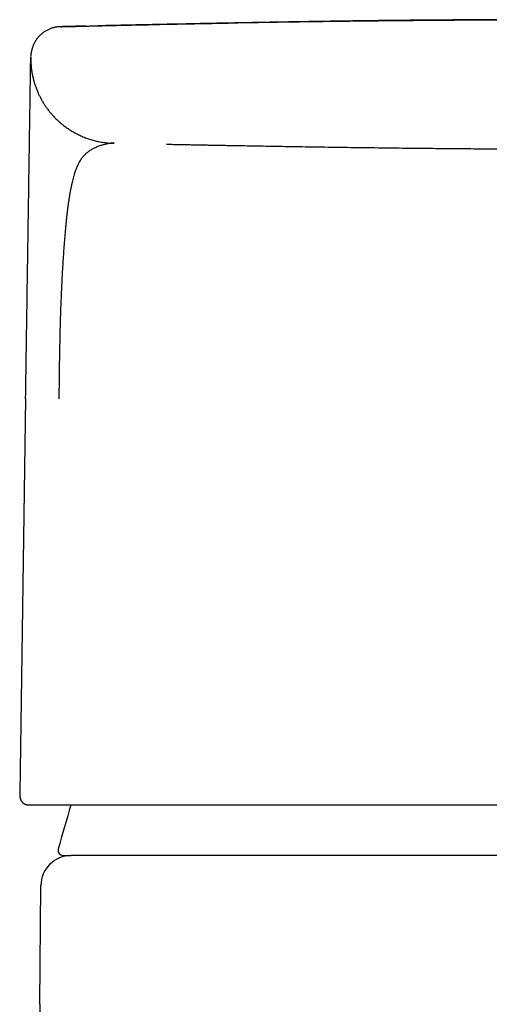
# Model space of a CAD drawing. Units: millimetres. Extents: x 8 to 618, y 12 to 640.
# Drawn here: x 300 to 319, y 601 to 640 of the extents above; entities that cross this region are included whole.
import ezdxf

# ---------------------------------------------------------------- set-up
doc = ezdxf.new("R2010")
doc.units = ezdxf.units.MM

msp = doc.modelspace()

# ---------------------------------------------------------------- linework, layer by layer
at = {"color": 7, "linetype": 'Continuous', "lineweight": 30}
for p, q in [((302.911, 639.739), (302.869, 639.738)), ((300.732, 638.516), (300.732, 638.518)), ((300.732, 638.481), (300.732, 638.515)), ((300.732, 638.515), (300.732, 638.515)), ((300.732, 638.499), (300.732, 638.497)), ((300.733, 638.532), (300.733, 638.532)), ((304.004, 635.116), (303.886, 635.121)), ((300.53, 625.028), (300.297, 609.478)), ((300.297, 609.478), (300.297, 609.475)), ((300.624, 609.016), (300.635, 609.016)), ((328.869, 607.016), (316.131, 607.016)), ((301.087, 601.146), (301.13, 605.827))]:
    msp.add_line(p, q, dxfattribs=at)
for centre, radius, start, end in [((359.749, 591.651), 60, 163.17683, 164.91337), ((302.01, 607.216), 0.2, 164.9134, 270), ((302.33, 605.816), 1.2, 90, 179.4666), ((315.086, 601.016), 14, 179.4666, 200.2783)]:
    msp.add_arc(centre, radius, start, end, dxfattribs=at)
for points, knots in [([(303.15, 639.744), (303.663, 639.756), (304.782, 639.782), (306.509, 639.818), (307.785, 639.843), (308.456, 639.854), (308.517, 639.855)], [0, 0, 0, 0, 0.286777, 0.625387, 0.965454, 1, 1, 1, 1]), ([(322.5, 639.984), (322.447, 639.984), (322.345, 639.984), (322.197, 639.984), (322.06, 639.984), (321.934, 639.984), (321.818, 639.984), (321.709, 639.984), (321.603, 639.984), (321.456, 639.984), (321.263, 639.983), (321.022, 639.983), (320.767, 639.982), (320.495, 639.981), (320.208, 639.981), (319.91, 639.98), (319.602, 639.978), (319.332, 639.977), (319.101, 639.976), (318.911, 639.975), (318.714, 639.974), (318.507, 639.973), (318.293, 639.972), (318.071, 639.97), (317.842, 639.969), (317.604, 639.967), (317.341, 639.965), (317.052, 639.963), (316.736, 639.961), (316.407, 639.958), (316.066, 639.955), (315.712, 639.952), (315.365, 639.949), (315.026, 639.945), (314.694, 639.942), (314.354, 639.938), (314.005, 639.934), (313.65, 639.93), (313.288, 639.926), (312.919, 639.921), (312.542, 639.916), (312.131, 639.911), (311.685, 639.904), (311.203, 639.898), (310.709, 639.89), (310.203, 639.882), (309.686, 639.874), (309.156, 639.865), (308.615, 639.856), (308.062, 639.846), (307.498, 639.835), (306.922, 639.824), (306.335, 639.813), (305.748, 639.801), (305.162, 639.789), (304.578, 639.776), (303.984, 639.763), (303.585, 639.754), (303.383, 639.749)], [0, 0, 0, 0, 0.008286, 0.016013, 0.02318, 0.029786, 0.035831, 0.041359, 0.046858, 0.052464, 0.064559, 0.077127, 0.090168, 0.104665, 0.119706, 0.13529, 0.151418, 0.16809, 0.177664, 0.187541, 0.197884, 0.208695, 0.219972, 0.231504, 0.243486, 0.255919, 0.268803, 0.284729, 0.301295, 0.318499, 0.336341, 0.354822, 0.373941, 0.390798, 0.408121, 0.42591, 0.444163, 0.46288, 0.481714, 0.500994, 0.520719, 0.540889, 0.565479, 0.590694, 0.616535, 0.642996, 0.670078, 0.697775, 0.726085, 0.755005, 0.784531, 0.814658, 0.845383, 0.8767, 0.906765, 0.937347, 0.968442, 1, 1, 1, 1]), ([(322.5, 639.991), (322.461, 639.991), (322.385, 639.991), (322.277, 639.991), (322.178, 639.991), (322.088, 639.991), (322.008, 639.991), (321.938, 639.991), (321.877, 639.991), (321.823, 639.991), (321.759, 639.991), (321.678, 639.991), (321.576, 639.991), (321.465, 639.991), (321.353, 639.991), (321.241, 639.991), (321.132, 639.991), (321.018, 639.991), (320.903, 639.991), (320.78, 639.991), (320.655, 639.991), (320.529, 639.991), (320.416, 639.99), (320.316, 639.99), (320.226, 639.99), (320.142, 639.99), (320.071, 639.99), (320.01, 639.99), (319.958, 639.99), (319.901, 639.99), (319.837, 639.989), (319.77, 639.989), (319.702, 639.989), (319.636, 639.989), (319.572, 639.989), (319.513, 639.989), (319.459, 639.989), (319.408, 639.988), (319.357, 639.988), (319.302, 639.988), (319.243, 639.988), (319.173, 639.988), (319.094, 639.987), (319.009, 639.987), (318.926, 639.987), (318.848, 639.987), (318.774, 639.986), (318.704, 639.986), (318.623, 639.986), (318.53, 639.985), (318.425, 639.985), (318.322, 639.984), (318.233, 639.984), (318.161, 639.984), (318.103, 639.983), (318.044, 639.983), (317.98, 639.983), (317.907, 639.982), (317.833, 639.982), (317.763, 639.982), (317.7, 639.981), (317.643, 639.981), (317.592, 639.981), (317.543, 639.98), (317.494, 639.98), (317.444, 639.98), (317.39, 639.98), (317.335, 639.979), (317.283, 639.979), (317.236, 639.979), (317.198, 639.978), (317.164, 639.978), (317.132, 639.978), (317.093, 639.978), (317.047, 639.977), (316.993, 639.977), (316.934, 639.977), (316.867, 639.976), (316.793, 639.976), (316.714, 639.975), (316.633, 639.974), (316.554, 639.974), (316.481, 639.973), (316.418, 639.973), (316.367, 639.972), (316.324, 639.972), (316.282, 639.972), (316.239, 639.971), (316.191, 639.971), (316.14, 639.97), (316.084, 639.97), (316.024, 639.969), (315.962, 639.969), (315.901, 639.968), (315.842, 639.968), (315.785, 639.967), (315.729, 639.967), (315.674, 639.966), (315.613, 639.966), (315.544, 639.965), (315.467, 639.964), (315.387, 639.963), (315.307, 639.963), (315.229, 639.962), (315.156, 639.961), (315.088, 639.96), (315.023, 639.96), (314.959, 639.959), (314.892, 639.958), (314.821, 639.957), (314.747, 639.957), (314.67, 639.956), (314.592, 639.955), (314.517, 639.954), (314.447, 639.953), (314.38, 639.952), (314.315, 639.951), (314.252, 639.951), (314.19, 639.95), (314.128, 639.949), (314.066, 639.948), (314.005, 639.948), (313.943, 639.947), (313.88, 639.946), (313.814, 639.945), (313.747, 639.944), (313.683, 639.943), (313.622, 639.943), (313.566, 639.942), (313.515, 639.941), (313.467, 639.941), (313.421, 639.94), (313.374, 639.939), (313.324, 639.939), (313.27, 639.938), (313.213, 639.937), (313.154, 639.936), (313.094, 639.935), (313.034, 639.934), (312.975, 639.934), (312.92, 639.933), (312.872, 639.932), (312.828, 639.931), (312.785, 639.931), (312.741, 639.93), (312.698, 639.93), (312.654, 639.929), (312.605, 639.928), (312.551, 639.927), (312.489, 639.926), (312.423, 639.925), (312.359, 639.924), (312.301, 639.924), (312.249, 639.923), (312.202, 639.922), (312.16, 639.921), (312.123, 639.921), (312.092, 639.92), (312.064, 639.92), (312.037, 639.919), (312.011, 639.919), (311.983, 639.919), (311.956, 639.918), (311.929, 639.918), (311.9, 639.917), (311.866, 639.917), (311.825, 639.916), (311.777, 639.915), (311.724, 639.914), (311.668, 639.913), (311.613, 639.913), (311.559, 639.912), (311.507, 639.911), (311.458, 639.91), (311.413, 639.909), (311.373, 639.909), (311.336, 639.908), (311.3, 639.907), (311.261, 639.907), (311.219, 639.906), (311.172, 639.905), (311.119, 639.904), (311.067, 639.903), (311.019, 639.903), (310.978, 639.902), (310.941, 639.901), (310.908, 639.901), (310.88, 639.9), (310.852, 639.9), (310.825, 639.899), (310.796, 639.899), (310.769, 639.898), (310.741, 639.898), (310.715, 639.897), (310.69, 639.897), (310.664, 639.896), (310.633, 639.896), (310.596, 639.895), (310.556, 639.894), (310.514, 639.894), (310.474, 639.893), (310.435, 639.892), (310.4, 639.892), (310.369, 639.891), (310.332, 639.89), (310.288, 639.89), (310.242, 639.889), (310.202, 639.888), (310.164, 639.887), (310.122, 639.887), (310.075, 639.886), (310.025, 639.885), (309.968, 639.884), (309.905, 639.883), (309.836, 639.881), (309.765, 639.88), (309.695, 639.879), (309.628, 639.878), (309.566, 639.876), (309.509, 639.875), (309.456, 639.874), (309.392, 639.873), (309.318, 639.872), (309.249, 639.87), (309.198, 639.869), (309.159, 639.869), (309.116, 639.868), (309.066, 639.867), (309.01, 639.866), (308.946, 639.865), (308.883, 639.863), (308.822, 639.862), (308.769, 639.861), (308.719, 639.86), (308.674, 639.859), (308.634, 639.859), (308.598, 639.858), (308.547, 639.857), (308.48, 639.856), (308.416, 639.854), (308.371, 639.853), (308.339, 639.853), (308.305, 639.852), (308.267, 639.851), (308.228, 639.851), (308.19, 639.85), (308.152, 639.849), (308.112, 639.848), (308.07, 639.848), (308.026, 639.847), (307.98, 639.846), (307.935, 639.845), (307.894, 639.844), (307.857, 639.843), (307.823, 639.843), (307.778, 639.842), (307.724, 639.841), (307.675, 639.84), (307.642, 639.839), (307.622, 639.839), (307.602, 639.838), (307.584, 639.838), (307.564, 639.838), (307.544, 639.837), (307.523, 639.837), (307.501, 639.836), (307.479, 639.836), (307.457, 639.835), (307.436, 639.835), (307.419, 639.835), (307.409, 639.835), (307.406, 639.834)], [0, 0, 0, 0, 0.005954, 0.011432, 0.016436, 0.02097, 0.025036, 0.028577, 0.031672, 0.03432, 0.036735, 0.041419, 0.046597, 0.052266, 0.058424, 0.0637, 0.069284, 0.075175, 0.081245, 0.087017, 0.094064, 0.100534, 0.10643, 0.111527, 0.116106, 0.120346, 0.12456, 0.127198, 0.129851, 0.132805, 0.136143, 0.139865, 0.143259, 0.14684, 0.150208, 0.153308, 0.15614, 0.158705, 0.161402, 0.164211, 0.167342, 0.170795, 0.175273, 0.179949, 0.184369, 0.18852, 0.192406, 0.196073, 0.199839, 0.205277, 0.211013, 0.216734, 0.222015, 0.225292, 0.228374, 0.231418, 0.234891, 0.238822, 0.24321, 0.246914, 0.250366, 0.253466, 0.256217, 0.258713, 0.261484, 0.26414, 0.267058, 0.270225, 0.273191, 0.275746, 0.277855, 0.279594, 0.281322, 0.283145, 0.285915, 0.28888, 0.292121, 0.295789, 0.299886, 0.30441, 0.309012, 0.313388, 0.317526, 0.321247, 0.323836, 0.326142, 0.328448, 0.330886, 0.333458, 0.336395, 0.339542, 0.342902, 0.346475, 0.350002, 0.3532, 0.356544, 0.359637, 0.362729, 0.365891, 0.37, 0.374481, 0.379083, 0.383722, 0.388311, 0.392506, 0.396294, 0.399983, 0.403689, 0.407546, 0.411585, 0.415956, 0.420463, 0.425146, 0.429553, 0.433669, 0.437537, 0.441382, 0.445084, 0.448784, 0.452464, 0.456106, 0.459902, 0.463338, 0.46719, 0.471245, 0.475282, 0.479257, 0.482948, 0.486324, 0.489414, 0.492342, 0.495123, 0.497866, 0.500981, 0.504294, 0.507925, 0.511597, 0.51527, 0.518936, 0.522859, 0.526306, 0.529277, 0.531946, 0.534665, 0.537445, 0.540285, 0.542974, 0.546029, 0.549517, 0.553441, 0.557732, 0.562182, 0.565615, 0.569032, 0.572119, 0.574853, 0.577233, 0.579256, 0.581001, 0.582723, 0.584525, 0.586324, 0.58812, 0.589915, 0.591743, 0.593884, 0.59664, 0.599837, 0.603477, 0.607331, 0.611078, 0.614715, 0.618189, 0.621644, 0.624702, 0.627361, 0.629715, 0.632211, 0.634907, 0.637805, 0.640945, 0.644591, 0.648793, 0.651832, 0.65473, 0.657333, 0.659639, 0.661647, 0.663356, 0.665476, 0.667434, 0.66941, 0.671404, 0.673416, 0.675009, 0.676802, 0.679025, 0.681681, 0.684772, 0.687681, 0.690798, 0.693663, 0.696213, 0.698448, 0.700367, 0.704385, 0.708097, 0.71071, 0.71349, 0.716633, 0.720141, 0.724003, 0.728093, 0.733168, 0.738523, 0.744157, 0.74977, 0.755104, 0.760051, 0.764607, 0.768771, 0.772637, 0.779858, 0.786591, 0.789773, 0.792969, 0.796639, 0.800821, 0.805757, 0.811263, 0.817345, 0.822466, 0.827287, 0.831696, 0.835693, 0.839274, 0.842438, 0.845337, 0.853167, 0.860801, 0.863798, 0.866882, 0.870364, 0.874262, 0.878579, 0.882267, 0.886216, 0.890428, 0.894905, 0.899528, 0.904786, 0.909661, 0.91415, 0.918251, 0.921961, 0.925428, 0.933274, 0.940657, 0.943227, 0.945734, 0.948269, 0.951222, 0.954642, 0.958534, 0.962901, 0.968255, 0.974188, 0.980701, 0.987795, 0.995472, 1, 1, 1, 1]), ([(312.886, 639.924), (312.772, 639.923), (312.474, 639.919), (311.992, 639.912), (311.552, 639.906), (311.223, 639.901), (311.002, 639.897), (310.779, 639.894), (310.562, 639.891), (310.329, 639.887), (310.079, 639.883), (309.803, 639.878), (309.568, 639.874), (309.377, 639.871), (309.232, 639.868), (309.085, 639.866), (308.938, 639.863), (308.799, 639.861), (308.643, 639.858), (308.465, 639.855), (308.257, 639.851), (308.082, 639.847), (307.976, 639.845), (307.942, 639.845)], [0, 0, 0, 0, 0.0697981, 0.1829262, 0.2936135, 0.3380021, 0.382816, 0.4280557, 0.4735766, 0.5144535, 0.5690757, 0.6249383, 0.6820418, 0.711059, 0.7403865, 0.7700243, 0.7999723, 0.8289902, 0.8539591, 0.8943658, 0.9362022, 0.9794683, 1, 1, 1, 1]), ([(316.117, 639.959), (316.101, 639.959), (316.071, 639.958), (316.027, 639.958), (315.991, 639.958), (315.961, 639.958), (315.938, 639.957), (315.917, 639.957), (315.899, 639.957), (315.883, 639.957), (315.869, 639.957), (315.859, 639.957), (315.852, 639.957), (315.848, 639.957), (315.847, 639.957), (315.847, 639.957), (315.847, 639.957)], [0, 0, 0, 0, 0.169145, 0.317695, 0.445655, 0.52832, 0.599946, 0.661184, 0.713176, 0.757876, 0.798388, 0.838841, 0.883403, 0.935256, 0.996435, 1, 1, 1, 1]), ([(317.275, 639.968), (317.255, 639.968), (317.186, 639.967), (317.076, 639.966), (316.947, 639.966), (316.827, 639.965), (316.718, 639.964), (316.617, 639.963), (316.526, 639.962), (316.442, 639.962), (316.357, 639.961), (316.275, 639.96), (316.196, 639.96), (316.144, 639.959), (316.121, 639.959), (316.117, 639.959)], [0, 0, 0, 0, 0.036436, 0.125292, 0.211678, 0.295865, 0.378132, 0.457334, 0.535228, 0.612088, 0.688187, 0.786324, 0.884227, 0.982471, 1, 1, 1, 1]), ([(302.869, 639.738), (302.838, 639.737), (302.778, 639.736), (302.694, 639.734), (302.617, 639.732), (302.545, 639.73), (302.481, 639.729), (302.422, 639.727), (302.368, 639.726), (302.319, 639.725), (302.272, 639.724), (302.227, 639.723), (302.185, 639.722), (302.148, 639.721), (302.115, 639.72), (302.086, 639.719), (302.061, 639.719), (302.039, 639.718), (302.02, 639.718), (302.004, 639.717), (301.99, 639.717), (301.979, 639.717), (301.969, 639.716), (301.96, 639.716), (301.95, 639.716), (301.94, 639.716), (301.929, 639.715), (301.918, 639.715), (301.906, 639.715), (301.895, 639.714), (301.886, 639.714), (301.88, 639.714), (301.874, 639.713), (301.867, 639.713), (301.859, 639.713), (301.849, 639.712), (301.837, 639.711), (301.825, 639.71), (301.814, 639.709), (301.801, 639.708), (301.78, 639.705), (301.754, 639.701), (301.724, 639.696), (301.69, 639.69), (301.649, 639.681), (301.602, 639.668), (301.531, 639.646), (301.44, 639.61), (301.334, 639.555), (301.235, 639.491), (301.143, 639.418), (301.059, 639.336), (300.993, 639.258), (300.942, 639.188), (300.904, 639.128), (300.871, 639.067), (300.842, 639.008), (300.82, 638.955), (300.804, 638.912), (300.792, 638.876), (300.784, 638.848), (300.777, 638.825), (300.772, 638.806), (300.768, 638.788), (300.764, 638.772), (300.76, 638.757), (300.757, 638.744), (300.754, 638.731), (300.751, 638.717), (300.748, 638.705), (300.746, 638.692), (300.745, 638.686), (300.744, 638.683)], [0, 0, 0, 0, 0.03719, 0.073197, 0.10802, 0.141657, 0.174107, 0.20482, 0.234388, 0.26281, 0.290088, 0.321069, 0.350429, 0.378166, 0.404282, 0.428775, 0.451647, 0.472897, 0.492524, 0.51053, 0.526914, 0.541677, 0.554817, 0.5669, 0.580103, 0.594431, 0.609885, 0.626466, 0.645569, 0.66598, 0.6877, 0.695978, 0.703304, 0.709583, 0.714843, 0.719138, 0.722562, 0.725309, 0.72654, 0.727754, 0.731224, 0.735636, 0.73978, 0.744535, 0.751009, 0.758388, 0.766199, 0.783937, 0.801579, 0.819025, 0.836206, 0.853459, 0.870847, 0.881312, 0.891777, 0.902222, 0.912241, 0.921019, 0.927383, 0.932898, 0.93758, 0.940569, 0.943401, 0.946383, 0.949722, 0.953571, 0.95803, 0.963162, 0.969009, 0.977964, 0.988285, 1, 1, 1, 1]), ([(301.903, 639.715), (301.904, 639.715), (301.906, 639.715), (301.921, 639.715), (301.945, 639.716), (301.979, 639.717), (302.022, 639.718), (302.076, 639.719), (302.138, 639.72), (302.212, 639.722), (302.296, 639.724), (302.392, 639.727), (302.499, 639.729), (302.616, 639.732), (302.742, 639.735), (302.835, 639.737), (302.881, 639.738)], [0, 0, 0, 0, 0.069994, 0.139997, 0.210001, 0.28, 0.349996, 0.419992, 0.489989, 0.559986, 0.633317, 0.706648, 0.779985, 0.853327, 0.926668, 1, 1, 1, 1]), ([(302.911, 639.739), (302.949, 639.74), (303.036, 639.742), (303.183, 639.745), (303.302, 639.748), (303.372, 639.749), (303.383, 639.749)], [0, 0, 0, 0, 0.266406, 0.60125, 0.936225, 1, 1, 1, 1]), ([(300.746, 638.683), (300.743, 638.668), (300.735, 638.619), (300.734, 638.568), (300.733, 638.533)], [0, 0, 0, 0, 0.297188, 1, 1, 1, 1]), ([(300.53, 625.036), (300.533, 625.239), (300.539, 625.645), (300.548, 626.252), (300.557, 626.849), (300.566, 627.424), (300.574, 627.976), (300.582, 628.509), (300.59, 629.019), (300.597, 629.504), (300.604, 629.964), (300.611, 630.409), (300.617, 630.841), (300.624, 631.258), (300.63, 631.662), (300.636, 632.089), (300.643, 632.535), (300.65, 632.995), (300.656, 633.432), (300.662, 633.846), (300.668, 634.203), (300.672, 634.51), (300.676, 634.773), (300.68, 635.027), (300.684, 635.271), (300.687, 635.505), (300.691, 635.729), (300.695, 635.993), (300.699, 636.287), (300.704, 636.598), (300.708, 636.882), (300.712, 637.14), (300.715, 637.336), (300.717, 637.485), (300.719, 637.597), (300.72, 637.702), (300.722, 637.801), (300.723, 637.892), (300.724, 637.976), (300.726, 638.058), (300.727, 638.137), (300.728, 638.211), (300.729, 638.278), (300.73, 638.336), (300.731, 638.386), (300.731, 638.428), (300.732, 638.461), (300.732, 638.483), (300.732, 638.491), (300.732, 638.494)], [0, 0, 0, 0, 0.0215422, 0.043015, 0.0644453, 0.0850177, 0.1045269, 0.1237602, 0.1427399, 0.1600982, 0.1771202, 0.1938267, 0.2102398, 0.2263827, 0.2422799, 0.2579569, 0.2779113, 0.2976219, 0.3171508, 0.3365623, 0.3559215, 0.3701716, 0.3845788, 0.3991675, 0.4139614, 0.428983, 0.4442539, 0.4597948, 0.486502, 0.5142045, 0.5429786, 0.5728928, 0.6038909, 0.6219267, 0.6405181, 0.6596726, 0.679397, 0.6996978, 0.7205806, 0.7420509, 0.7682108, 0.7956283, 0.8243095, 0.8542595, 0.8854831, 0.9179844, 0.9495236, 0.9849297, 1, 1, 1, 1]), ([(300.732, 638.499), (300.732, 638.495), (300.732, 638.486), (300.732, 638.47), (300.732, 638.451), (300.732, 638.432), (300.732, 638.413), (300.733, 638.395), (300.733, 638.377), (300.734, 638.359), (300.734, 638.342), (300.735, 638.325), (300.736, 638.308), (300.737, 638.291), (300.737, 638.275), (300.738, 638.259), (300.739, 638.242), (300.741, 638.226), (300.742, 638.212), (300.743, 638.198), (300.744, 638.186), (300.745, 638.174), (300.746, 638.164), (300.747, 638.153), (300.748, 638.141), (300.749, 638.127), (300.755, 638.074), (300.767, 637.979), (300.79, 637.84), (300.819, 637.703), (300.853, 637.568), (300.893, 637.437), (300.939, 637.302), (300.99, 637.174), (301.043, 637.055), (301.097, 636.943), (301.158, 636.829), (301.223, 636.717), (301.294, 636.606), (301.37, 636.496), (301.454, 636.386), (301.546, 636.275), (301.646, 636.164), (301.754, 636.054), (301.871, 635.947), (301.996, 635.842), (302.13, 635.74), (302.273, 635.644), (302.424, 635.552), (302.582, 635.468), (302.748, 635.39), (302.92, 635.321), (303.098, 635.261), (303.281, 635.21), (303.468, 635.17), (303.659, 635.14), (303.841, 635.121), (303.96, 635.118), (304.015, 635.116)], [0, 0, 0, 0, 0.018209, 0.049261, 0.078612, 0.106262, 0.132213, 0.156466, 0.177778, 0.197583, 0.215882, 0.232677, 0.24797, 0.261073, 0.272836, 0.283266, 0.292371, 0.300163, 0.306662, 0.310708, 0.314071, 0.316795, 0.318962, 0.319888, 0.321842, 0.323789, 0.325748, 0.344255, 0.363847, 0.384546, 0.402801, 0.421857, 0.441718, 0.462388, 0.479194, 0.496497, 0.514336, 0.533034, 0.550831, 0.569383, 0.588683, 0.608719, 0.629477, 0.650937, 0.673077, 0.695868, 0.719278, 0.74327, 0.767802, 0.792828, 0.818298, 0.844157, 0.870346, 0.896806, 0.923473, 0.950283, 0.977169, 1, 1, 1, 1]), ([(303.681, 635.075), (303.66, 635.07), (303.619, 635.061), (303.553, 635.044), (303.485, 635.023), (303.415, 634.999), (303.342, 634.971), (303.274, 634.942), (303.211, 634.911), (303.154, 634.881), (303.096, 634.848), (303.038, 634.811), (302.98, 634.769), (302.922, 634.721), (302.864, 634.668), (302.825, 634.626), (302.806, 634.605)], [0, 0, 0, 0, 0.08757, 0.1744457, 0.2605842, 0.3459345, 0.430456, 0.5141323, 0.5763387, 0.6380844, 0.6993852, 0.7602615, 0.8207368, 0.8808359, 0.9405828, 1, 1, 1, 1]), ([(304.002, 635.116), (303.997, 635.116), (303.988, 635.116), (303.974, 635.115), (303.959, 635.115), (303.944, 635.115), (303.927, 635.114), (303.907, 635.113), (303.885, 635.112), (303.864, 635.111), (303.843, 635.11), (303.825, 635.108), (303.805, 635.105), (303.786, 635.102), (303.767, 635.098), (303.749, 635.094), (303.733, 635.089), (303.716, 635.085), (303.699, 635.08), (303.687, 635.077), (303.681, 635.075)], [0, 0, 0, 0, 0.053442, 0.108541, 0.165081, 0.222802, 0.281412, 0.358995, 0.436888, 0.514466, 0.573169, 0.631197, 0.688383, 0.74456, 0.799545, 0.841772, 0.883023, 0.923197, 0.962209, 1, 1, 1, 1]), ([(304.015, 635.116), (304.015, 635.116), (304.015, 635.116), (304.015, 635.116), (304.015, 635.116), (304.015, 635.116), (304.015, 635.116), (304.015, 635.116), (304.015, 635.116), (304.015, 635.116), (304.015, 635.116), (304.015, 635.116), (304.015, 635.116), (304.015, 635.116), (304.015, 635.116), (304.015, 635.116), (304.015, 635.116), (304.015, 635.116), (304.015, 635.116), (304.015, 635.116), (304.015, 635.116), (304.015, 635.116), (304.015, 635.116), (304.015, 635.116), (304.015, 635.116), (304.015, 635.116), (304.014, 635.116), (304.014, 635.116), (304.014, 635.116), (304.014, 635.116), (304.014, 635.116), (304.014, 635.116), (304.014, 635.116), (304.014, 635.116), (304.014, 635.116), (304.014, 635.116), (304.014, 635.116), (304.014, 635.116), (304.014, 635.116), (304.014, 635.116), (304.014, 635.116), (304.014, 635.116), (304.014, 635.116), (304.014, 635.116), (304.014, 635.116), (304.013, 635.116), (304.013, 635.116), (304.013, 635.116), (304.013, 635.116), (304.013, 635.116), (304.013, 635.116), (304.013, 635.116), (304.013, 635.116), (304.013, 635.116), (304.013, 635.116), (304.013, 635.116), (304.013, 635.116), (304.013, 635.116), (304.013, 635.117), (304.013, 635.117), (304.013, 635.117), (304.013, 635.117), (304.013, 635.117), (304.013, 635.117), (304.014, 635.117), (304.014, 635.117), (304.014, 635.117), (304.014, 635.117), (304.014, 635.117), (304.014, 635.117), (304.014, 635.118), (304.014, 635.118), (304.014, 635.118), (304.014, 635.118), (304.014, 635.118), (304.015, 635.118), (304.015, 635.118), (304.015, 635.118), (304.015, 635.118), (304.015, 635.118), (304.015, 635.118), (304.015, 635.118), (304.015, 635.118), (304.015, 635.118)], [0, 0, 0, 0, 0.003615, 0.007499, 0.011652, 0.016075, 0.020766, 0.025727, 0.030957, 0.035988, 0.041244, 0.046727, 0.052437, 0.058372, 0.064533, 0.070921, 0.077535, 0.084375, 0.091441, 0.098734, 0.106253, 0.113549, 0.121046, 0.128744, 0.136644, 0.144744, 0.153556, 0.162593, 0.171856, 0.181346, 0.191062, 0.201004, 0.20994, 0.219052, 0.228338, 0.234563, 0.240864, 0.246473, 0.246866, 0.247254, 0.247642, 0.24803, 0.248418, 0.248806, 0.249194, 0.268282, 0.287561, 0.307031, 0.329387, 0.351988, 0.374836, 0.39793, 0.421271, 0.444857, 0.453816, 0.462811, 0.47184, 0.480904, 0.490004, 0.49944, 0.50928, 0.53614, 0.562706, 0.588041, 0.613104, 0.637892, 0.662407, 0.686649, 0.710617, 0.732965, 0.75507, 0.776932, 0.79855, 0.819926, 0.841058, 0.861947, 0.882593, 0.902996, 0.923155, 0.942718, 0.962047, 0.981141, 1, 1, 1, 1]), ([(306.087, 635.078), (306.133, 635.077), (306.224, 635.076), (306.314, 635.074), (306.359, 635.073)], [0, 0, 0, 0, 0.501135, 1, 1, 1, 1]), ([(306.359, 635.073), (306.44, 635.071), (306.598, 635.068), (306.829, 635.064), (307.048, 635.06), (307.255, 635.056), (307.452, 635.052), (307.636, 635.049), (307.805, 635.046), (307.958, 635.043), (308.097, 635.04), (308.226, 635.038), (308.346, 635.036), (308.455, 635.034), (308.525, 635.033), (308.559, 635.032)], [0, 0, 0, 0, 0.110185, 0.215121, 0.314808, 0.409245, 0.498432, 0.58237, 0.661058, 0.728577, 0.791685, 0.850382, 0.904667, 0.954539, 1, 1, 1, 1]), ([(308.559, 635.032), (308.674, 635.03), (308.907, 635.026), (309.261, 635.02), (309.623, 635.013), (309.995, 635.007), (310.373, 635.001), (310.758, 634.994), (311.149, 634.988), (311.548, 634.981), (311.983, 634.975), (312.455, 634.968), (312.964, 634.96), (313.485, 634.953), (314.019, 634.946), (314.564, 634.939), (314.932, 634.934), (315.118, 634.932)], [0, 0, 0, 0, 0.052631, 0.106611, 0.161942, 0.218623, 0.276655, 0.334964, 0.394576, 0.455491, 0.517708, 0.593474, 0.671086, 0.750545, 0.83185, 0.915002, 1, 1, 1, 1]), ([(315.118, 634.932), (315.298, 634.93), (315.654, 634.926), (316.184, 634.92), (316.703, 634.915), (317.212, 634.91), (317.708, 634.906), (318.19, 634.902), (318.66, 634.899), (319.12, 634.896), (319.573, 634.894), (320.019, 634.891), (320.458, 634.89), (320.886, 634.888), (321.304, 634.887), (321.712, 634.886), (322.11, 634.886), (322.371, 634.886), (322.5, 634.886)], [0, 0, 0, 0, 0.073135, 0.144877, 0.215225, 0.28418, 0.35174, 0.416738, 0.48039, 0.542698, 0.603662, 0.664483, 0.723903, 0.781924, 0.838544, 0.893763, 0.947582, 1, 1, 1, 1]), ([(302.806, 634.605), (302.792, 634.588), (302.763, 634.555), (302.721, 634.497), (302.68, 634.434), (302.638, 634.364), (302.601, 634.292), (302.566, 634.218), (302.535, 634.145), (302.504, 634.065), (302.473, 633.979), (302.443, 633.886), (302.415, 633.789), (302.387, 633.685), (302.36, 633.573), (302.333, 633.453), (302.306, 633.324), (302.282, 633.193), (302.259, 633.06), (302.237, 632.926), (302.216, 632.785), (302.196, 632.636), (302.176, 632.479), (302.156, 632.314), (302.137, 632.14), (302.118, 631.959), (302.1, 631.77), (302.083, 631.573), (302.065, 631.369), (302.049, 631.158), (302.032, 630.941), (302.017, 630.717), (302.002, 630.487), (301.987, 630.252), (301.973, 630.011), (301.96, 629.765), (301.947, 629.515), (301.936, 629.26), (301.924, 628.991), (301.913, 628.706), (301.902, 628.407), (301.893, 628.103), (301.884, 627.795), (301.877, 627.483), (301.87, 627.167), (301.864, 626.837), (301.858, 626.493), (301.853, 626.134), (301.849, 625.771), (301.845, 625.405), (301.843, 625.159), (301.843, 625.036)], [0, 0, 0, 0, 0.027459, 0.054816, 0.082075, 0.10924, 0.136315, 0.157528, 0.178689, 0.199803, 0.220872, 0.241901, 0.261784, 0.28164, 0.301476, 0.321298, 0.341112, 0.360924, 0.377909, 0.394902, 0.411907, 0.428928, 0.445973, 0.463049, 0.480163, 0.497325, 0.514544, 0.531829, 0.549185, 0.566619, 0.584136, 0.601742, 0.61944, 0.637238, 0.65514, 0.673151, 0.691276, 0.709521, 0.72789, 0.748615, 0.769507, 0.790571, 0.811812, 0.833233, 0.854839, 0.876633, 0.900826, 0.925255, 0.949923, 0.974836, 1, 1, 1, 1]), ([(300.297, 609.478), (300.297, 609.465), (300.297, 609.442), (300.297, 609.411), (300.299, 609.384), (300.301, 609.361), (300.303, 609.34), (300.306, 609.32), (300.31, 609.301), (300.314, 609.283), (300.319, 609.265), (300.324, 609.247), (300.331, 609.229), (300.339, 609.21), (300.352, 609.184), (300.367, 609.159), (300.382, 609.139), (300.396, 609.122), (300.413, 609.105), (300.434, 609.086), (300.455, 609.071), (300.478, 609.056), (300.503, 609.044), (300.53, 609.033), (300.56, 609.024), (300.592, 609.018), (300.613, 609.017), (300.624, 609.016)], [0, 0, 0, 0, 0.075442, 0.146867, 0.214241, 0.276542, 0.332325, 0.380781, 0.423757, 0.462961, 0.499307, 0.532893, 0.567363, 0.603275, 0.642901, 0.686831, 0.71029, 0.73254, 0.753327, 0.774247, 0.79958, 0.824442, 0.852748, 0.884495, 0.919654, 0.958176, 1, 1, 1, 1]), ([(300.635, 609.016), (300.646, 609.016), (300.667, 609.016), (300.714, 609.016), (300.77, 609.016), (300.837, 609.016), (300.906, 609.016), (300.972, 609.016), (301.033, 609.016), (301.099, 609.016), (301.17, 609.016), (301.247, 609.016), (301.344, 609.016), (301.464, 609.016), (301.61, 609.016), (301.768, 609.016), (301.905, 609.016), (302.016, 609.016), (302.097, 609.016), (302.181, 609.016), (302.266, 609.016), (302.354, 609.016), (302.444, 609.016), (302.566, 609.016), (302.723, 609.016), (302.918, 609.016), (303.121, 609.016), (303.331, 609.016), (303.55, 609.016), (303.772, 609.016), (303.997, 609.016), (304.224, 609.016), (304.459, 609.016), (304.702, 609.016), (304.963, 609.016), (305.243, 609.016), (305.54, 609.016), (305.845, 609.016), (306.158, 609.016), (306.478, 609.016), (306.807, 609.016), (307.143, 609.016), (307.481, 609.016), (307.82, 609.016), (308.159, 609.016), (308.504, 609.016), (308.855, 609.016), (309.211, 609.016), (309.567, 609.016), (309.92, 609.016), (310.272, 609.016), (310.629, 609.016), (310.987, 609.016), (311.348, 609.016), (311.71, 609.016), (312.076, 609.016), (312.446, 609.016), (312.819, 609.016), (313.14, 609.016), (313.409, 609.016), (313.623, 609.016), (313.838, 609.016), (314.054, 609.016), (314.272, 609.016), (314.49, 609.016), (314.797, 609.016), (315.192, 609.016), (315.677, 609.016), (316.166, 609.016), (316.658, 609.016), (317.097, 609.016), (317.48, 609.016), (317.808, 609.016), (318.137, 609.016), (318.464, 609.016), (318.787, 609.016), (319.16, 609.016), (319.586, 609.016), (320.07, 609.016), (320.554, 609.016), (321.039, 609.016), (321.525, 609.016), (322.012, 609.016), (322.5, 609.016), (322.987, 609.016), (323.472, 609.016), (323.958, 609.016), (324.442, 609.016), (324.869, 609.016), (325.24, 609.016), (325.556, 609.016), (325.871, 609.016), (326.188, 609.016), (326.51, 609.016), (326.893, 609.016), (327.331, 609.016), (327.82, 609.016), (328.307, 609.016), (328.702, 609.016), (329.006, 609.016), (329.222, 609.016), (329.437, 609.016), (329.651, 609.016), (329.865, 609.016), (330.078, 609.016), (330.358, 609.016), (330.704, 609.016), (331.114, 609.016), (331.521, 609.016), (331.923, 609.016), (332.321, 609.016), (332.708, 609.016), (333.083, 609.016), (333.448, 609.016), (333.809, 609.016), (334.169, 609.016), (334.541, 609.016), (334.922, 609.016), (335.311, 609.016), (335.694, 609.016), (336.071, 609.016), (336.441, 609.016), (336.805, 609.016), (337.162, 609.016), (337.507, 609.016), (337.84, 609.016), (338.16, 609.016), (338.473, 609.016), (338.779, 609.016), (339.078, 609.016), (339.364, 609.016), (339.638, 609.016), (339.901, 609.016), (340.157, 609.016), (340.404, 609.016), (340.644, 609.016), (340.875, 609.016), (341.1, 609.016), (341.317, 609.016), (341.528, 609.016), (341.702, 609.016), (341.842, 609.016), (341.951, 609.016), (342.058, 609.016), (342.162, 609.016), (342.265, 609.016), (342.365, 609.016), (342.502, 609.016), (342.671, 609.016), (342.865, 609.016), (343.049, 609.016), (343.221, 609.016), (343.363, 609.016), (343.479, 609.016), (343.574, 609.016), (343.663, 609.016), (343.747, 609.016), (343.824, 609.016), (343.908, 609.016), (343.996, 609.016), (344.085, 609.016), (344.162, 609.016), (344.23, 609.016), (344.286, 609.016), (344.332, 609.016), (344.354, 609.016), (344.365, 609.016)], [0, 0, 0, 0, 0.007359, 0.014707, 0.022048, 0.029386, 0.036724, 0.041531, 0.04634, 0.051154, 0.055971, 0.060917, 0.066001, 0.073617, 0.081226, 0.088831, 0.096436, 0.099852, 0.103269, 0.106687, 0.110107, 0.11353, 0.116955, 0.120384, 0.127106, 0.133819, 0.140524, 0.147224, 0.153923, 0.160623, 0.166943, 0.173269, 0.179602, 0.185972, 0.192433, 0.199633, 0.206825, 0.214012, 0.221199, 0.228387, 0.235581, 0.242784, 0.25, 0.256854, 0.263698, 0.270534, 0.277365, 0.284194, 0.291024, 0.297468, 0.303917, 0.310375, 0.316815, 0.323151, 0.329479, 0.335801, 0.342118, 0.348434, 0.354751, 0.358297, 0.361845, 0.365394, 0.368945, 0.372499, 0.376056, 0.379617, 0.387384, 0.395138, 0.402885, 0.410628, 0.418371, 0.423444, 0.42852, 0.4336, 0.438686, 0.443652, 0.448469, 0.455833, 0.46319, 0.470544, 0.477898, 0.485257, 0.492623, 0.5, 0.507358, 0.514706, 0.522046, 0.529384, 0.536722, 0.541529, 0.546339, 0.551153, 0.555971, 0.560917, 0.566001, 0.573617, 0.581226, 0.588831, 0.596436, 0.599852, 0.603269, 0.606687, 0.610107, 0.61353, 0.616955, 0.620384, 0.627106, 0.633819, 0.640524, 0.647224, 0.653923, 0.660623, 0.666943, 0.673269, 0.679602, 0.685972, 0.692433, 0.699633, 0.706825, 0.714012, 0.721199, 0.728387, 0.735581, 0.742784, 0.75, 0.756854, 0.763698, 0.770534, 0.777365, 0.784194, 0.791024, 0.797468, 0.803917, 0.810375, 0.816815, 0.823151, 0.829479, 0.835801, 0.842118, 0.848434, 0.854751, 0.858297, 0.861845, 0.865394, 0.868945, 0.872499, 0.876056, 0.879617, 0.887384, 0.895138, 0.902885, 0.910628, 0.918371, 0.923444, 0.92852, 0.9336, 0.938686, 0.943653, 0.94847, 0.955834, 0.963192, 0.970546, 0.9779, 0.985258, 0.992623, 1, 1, 1, 1]), ([(302.01, 607.016), (302.011, 607.016), (302.014, 607.016), (302.03, 607.016), (302.057, 607.016), (302.095, 607.016), (302.138, 607.016), (302.182, 607.016), (302.224, 607.016), (302.271, 607.016), (302.306, 607.016), (302.326, 607.016), (302.327, 607.016)], [0, 0, 0, 0, 0.130594, 0.260988, 0.391249, 0.521447, 0.65165, 0.736939, 0.82228, 0.907691, 0.993192, 1, 1, 1, 1]), ([(316.131, 607.016), (314.325, 607.016), (312.519, 607.016), (309.181, 607.016), (307.65, 607.016), (305.095, 607.016), (304.072, 607.016), (302.69, 607.016), (302.33, 607.016), (302.33, 607.016)], [0, 0, 0, 0, 0.25, 0.25, 0.5, 0.5, 0.75, 0.75, 1, 1, 1, 1])]:
    msp.add_open_spline(points, degree=3, knots=knots, dxfattribs=at)

doc.saveas('drawing.dxf')
